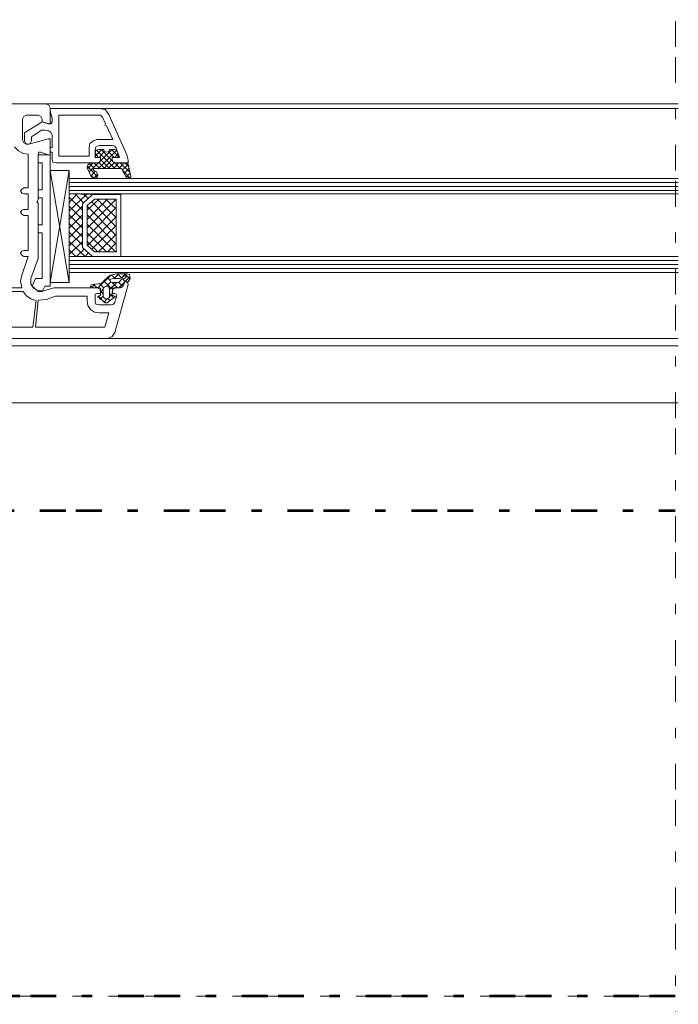
# Model space of a CAD drawing. Units: inches. Extents: x 10 to 2289, y 10 to 832.
# Drawn here: x 877 to 1005, y 450 to 641 of the extents above; entities that cross this region are included whole.
import ezdxf

# ---------------------------------------------------------------- set-up
doc = ezdxf.new("R2010")
doc.units = ezdxf.units.IN
doc.header["$MEASUREMENT"] = 0
for name, pattern in [('AI-Linetype-1', [24, 5, -2, 5, -5, 2, -5]), ('AI-Linetype-2', [24, 5, -2, 5, -5, 2, -5]), ('AI-Linetype-6', [24, 5, -2, 5, -5, 2, -5])]:
    doc.linetypes.add(name, pattern=pattern)
doc.layers.add('Layer 1', color=7, linetype='Continuous')

# ---------------------------------------------------------------- blocks, each defined once
blk = doc.blocks.new('block 5')
at = {"layer": 'Layer 1', "color": 7, "lineweight": 9, "true_color": 0xffffff}
for points in [[(881.62, 621.87), (881.62, 621.35), (882.77, 620.97), (883.15, 620.97), (883.15, 624.04), (882.9, 624.56), (882.38, 624.81), (838.42, 624.81), (837.78, 624.56), (837.14, 624.04), (836.88, 623.4), (836.25, 614.94), (838.55, 614.94), (839.07, 615.2), (839.32, 615.71)], [(882.38, 624.81), (1004.91, 624.81)], [(878.54, 622.63), (878.03, 622.38), (877.77, 621.87)], [(878.54, 622.63), (880.85, 622.63)], [(881.62, 621.87), (881.36, 622.38), (880.85, 622.63)], [(883.15, 623.92), (883.15, 623.4), (883.54, 621.99), (883.54, 621.35)], [(895.97, 616.23), (896.61, 614.43), (895.2, 614.43), (895.2, 614.05), (895.46, 613.53), (895.97, 613.41), (898.28, 613.41), (898.28, 613.92), (898.02, 614.94), (894.56, 622.76), (893.92, 623.66), (892.9, 623.92), (883.15, 623.92)], [(893.92, 620.97), (893.28, 622.25), (892.9, 622.63), (884.82, 622.63), (884.82, 614.69), (890.72, 614.69), (890.72, 616.36)], [(892.9, 623.92), (1004.91, 623.92)], [(877.77, 617.77), (877.77, 621.87)], [(883.03, 620.97), (881.62, 621.35), (878.16, 619.17), (878.16, 617.64), (878.41, 617.12), (878.93, 617), (879.31, 617.12), (879.57, 617.64), (879.57, 618.41), (881.49, 619.69), (882.13, 619.69), (882.9, 619.56)], [(883.03, 620.97), (883.28, 620.97), (883.54, 621.35)], [(892.25, 617.89), (895.33, 617.89), (894.05, 620.58), (893.79, 620.71), (893.92, 620.97)], [(883.54, 618.79), (883.28, 619.3), (882.9, 619.56)], [(883.54, 618.79), (883.54, 616.36), (883.15, 616.36), (883.15, 615.59), (883.28, 615.46), (883.54, 615.46), (883.54, 614.05), (883.67, 613.53), (884.31, 613.41), (892.25, 613.41), (892.77, 613.53), (892.9, 614.05), (892.9, 614.43), (891.87, 614.43), (891.87, 615.97)], [(877.77, 617.77), (878.03, 617.25), (878.54, 617)], [(881.36, 615.46), (882.77, 614.94), (883.15, 614.94), (883.15, 618.02), (882.77, 618.02), (879.05, 617), (878.54, 617)], [(892.25, 617.89), (891.49, 617.64), (890.84, 617.12), (890.72, 616.36)], [(892.64, 616.74), (892, 616.48), (891.87, 615.97)], [(892.64, 616.74), (895.2, 616.74)], [(895.97, 616.23), (895.71, 616.61), (895.2, 616.74)], [(876.23, 616.48), (877, 615.71), (877.9, 615.2), (878.93, 615.07)], [(878.03, 608.54), (878.93, 608.54), (878.93, 615.07)], [(880.72, 605.97), (880.85, 606.23), (880.85, 615.07)], [(881.36, 615.46), (880.98, 615.46), (880.85, 615.07)], [(883.15, 614.94), (880.85, 614.94)], [(880.85, 614.94), (880.85, 613.41), (881.62, 613.41)], [(883.15, 614.94), (883.15, 589.44)], [(890.72, 611.61), (895.2, 615.97)], [(893.54, 615.97), (892.64, 615.97), (892, 615.84), (891.87, 615.2), (891.87, 614.56), (892, 614.43), (892.9, 614.43), (892.9, 614.05)], [(891.87, 614.69), (893.15, 615.97)], [(891.87, 615.2), (892.51, 614.43)], [(892.13, 615.84), (895.71, 612.25)], [(892.51, 612.25), (896.1, 615.84)], [(892.64, 614.43), (893.66, 615.59)], [(893.02, 615.97), (895.33, 613.66)], [(893.54, 615.97), (893.66, 615.59), (894.05, 615.46), (894.56, 615.59), (894.69, 615.97)], [(894.43, 615.59), (895.59, 614.43)], [(895.2, 614.05), (895.2, 614.43), (896.1, 614.43), (896.35, 614.56), (896.35, 615.2), (896.1, 615.84), (895.59, 615.97), (894.69, 615.97)], [(895.07, 615.97), (896.35, 614.69)], [(895.71, 614.43), (896.35, 615.2)], [(881.62, 613.41), (881.62, 608.15)], [(891.1, 613.41), (890.46, 613.02), (890.33, 612.38), (891.1, 610.71), (891.49, 610.46), (891.87, 610.33), (892.25, 610.59), (892.38, 610.97), (892.13, 611.61), (891.61, 611.87)], [(890.33, 612.77), (892.25, 610.71)], [(890.46, 612.25), (891.49, 613.41)], [(890.72, 613.28), (891.74, 612.25)], [(892.25, 613.41), (891.1, 613.41)], [(891.61, 613.41), (892.77, 612.25)], [(892.25, 613.41), (892.77, 613.53), (892.9, 614.05)], [(892.64, 613.41), (893.79, 612.25)], [(892.9, 614.05), (894.69, 612.25)], [(893.54, 612.25), (895.2, 614.05)], [(894.43, 612.25), (895.59, 613.41)], [(895.2, 614.05), (895.46, 613.53), (895.97, 613.41)], [(895.46, 612.25), (896.48, 613.41)], [(895.59, 613.53), (896.74, 612.25)], [(897.12, 612), (897.89, 610.59), (898.15, 610.33), (898.53, 610.46), (898.79, 610.71), (898.28, 613.15), (898.15, 613.28), (898.02, 613.41), (895.97, 613.41)], [(896.48, 612.25), (897.51, 613.41)], [(896.74, 613.41), (898.66, 611.48)], [(897.12, 612), (898.28, 613.02)], [(897.64, 613.41), (898.41, 612.64)], [(886.87, 611.87), (886.87, 590.21), (883.15, 611.87)], [(886.87, 611.87), (883.15, 611.87)], [(883.15, 590.21), (886.87, 611.87)], [(891.1, 610.84), (891.87, 611.74)], [(891.1, 610.97), (891.61, 610.33)], [(891.74, 612.25), (891.61, 612.25), (891.49, 612), (891.61, 611.87)], [(891.61, 610.33), (892.25, 611.1)], [(891.74, 612.25), (896.74, 612.25)], [(897.12, 612), (897, 612.25), (896.74, 612.25)], [(897.25, 611.87), (898.53, 610.46)], [(897.51, 611.23), (898.41, 612.25)], [(897.89, 610.59), (898.66, 611.36)], [(886.87, 610.33), (1004.91, 610.33)], [(886.87, 609.56), (1004.91, 609.56)], [(878.03, 608.54), (877.64, 608.28), (877.39, 607.9), (877.64, 607.51), (878.03, 607.38)], [(878.03, 604.31), (878.93, 604.31), (878.93, 607.38), (878.03, 607.38)], [(881.62, 608.15), (880.85, 608.15), (880.85, 606.61)], [(886.87, 608.79), (1004.91, 608.79)], [(886.87, 608.02), (1004.91, 608.02)], [(888.41, 607.38), (886.87, 605.72)], [(886.87, 607.38), (891.36, 607.25), (889.43, 605.46), (889.43, 597), (891.36, 595.21), (886.87, 595.21), (886.87, 607.38)], [(886.87, 607.38), (1004.91, 607.38)], [(890.2, 607.25), (886.87, 604.05)], [(889.69, 605.59), (888.02, 607.38)], [(896.87, 595.21), (896.87, 607.25), (891.36, 607.25), (889.43, 605.46), (889.43, 597), (891.36, 595.21), (896.87, 595.21)], [(890.59, 606.49), (889.69, 607.25)], [(891.36, 607.25), (891.49, 607.25)], [(879.44, 590.98), (880.85, 594.82), (880.85, 605.59), (880.72, 605.72)], [(880.72, 605.97), (880.59, 605.85), (880.72, 605.72)], [(881.62, 606.61), (880.85, 606.61)], [(881.62, 606.61), (881.62, 601.36)], [(889.43, 604.18), (886.87, 606.74)], [(892.64, 606.36), (890.33, 604.18)], [(894.3, 606.36), (890.33, 602.38)], [(895.97, 606.36), (890.33, 600.72)], [(895.97, 596.1), (895.97, 606.36), (891.74, 606.36), (890.33, 605.08), (890.33, 597.39), (891.74, 596.1), (895.97, 596.1)], [(890.33, 605.08), (890.46, 605.08)], [(895.97, 600.97), (891.23, 605.85)], [(895.97, 602.77), (892.25, 606.36)], [(895.97, 604.44), (893.92, 606.36)], [(895.97, 606.1), (895.71, 606.36)], [(878.03, 604.31), (877.64, 604.18), (877.39, 603.79), (877.64, 603.41), (878.03, 603.15)], [(878.03, 596.36), (878.93, 596.36), (878.93, 603.15), (878.03, 603.15)], [(889.43, 602.38), (886.87, 604.95)], [(889.43, 604.95), (886.87, 602.38)], [(889.43, 600.72), (886.87, 603.28)], [(889.43, 603.28), (886.87, 600.72)], [(895.97, 599.31), (890.33, 604.95)], [(895.97, 604.69), (890.33, 599.05)], [(895.97, 597.64), (890.33, 603.28)], [(880.85, 601.36), (880.85, 599.82), (881.62, 599.82)], [(881.62, 601.36), (880.85, 601.36)], [(889.43, 599.05), (886.87, 601.62)], [(889.43, 601.49), (886.87, 598.92)], [(895.84, 596.1), (890.33, 601.49)], [(895.97, 602.9), (890.46, 597.39)], [(881.62, 599.82), (881.62, 590.98)], [(889.43, 597.39), (886.87, 599.95)], [(889.43, 599.82), (886.87, 597.26)], [(894.05, 596.1), (890.33, 599.82)], [(895.97, 601.23), (891.23, 596.62)], [(895.97, 599.56), (892.51, 596.1)], [(889.95, 595.21), (886.87, 598.15)], [(889.43, 598.15), (886.87, 595.59)], [(892.38, 596.1), (890.33, 598.15)], [(895.97, 597.9), (894.3, 596.1)], [(878.03, 596.36), (877.64, 596.23), (877.39, 595.85), (877.64, 595.46), (878.03, 595.21)], [(888.15, 595.21), (886.87, 596.49)], [(889.82, 596.74), (888.28, 595.21)], [(890.59, 595.98), (889.95, 595.21)], [(895.97, 596.1), (896.1, 596.1)], [(860.47, 594.57), (853.16, 594.57), (853.16, 588.93), (855.09, 589.18), (877.64, 589.18)], [(877.64, 591.62), (878.93, 595.21), (878.03, 595.21)], [(886.87, 595.21), (1004.91, 595.21)], [(886.87, 594.44), (1004.91, 594.44)], [(886.87, 593.67), (1004.91, 593.67)], [(886.87, 592.9), (1004.91, 592.9)], [(886.87, 592.13), (1004.91, 592.13)], [(896.1, 591.88), (894.82, 591.62), (893.79, 590.72)], [(895.59, 590.98), (896.48, 591.88)], [(896.1, 591.88), (898.15, 591.88), (898.53, 591.75)], [(896.23, 591.88), (897, 591.11)], [(897, 591.11), (897.76, 591.88)], [(897.64, 591.88), (898.66, 590.85)], [(898.28, 590.34), (898.66, 590.98), (898.53, 591.75)], [(853.93, 581.24), (851.75, 581.62), (851.5, 581.5), (851.37, 581.24), (851.37, 579.32), (894.3, 579.32), (895.2, 579.7), (895.71, 580.47), (898.28, 589.82), (898.15, 590.21), (898.02, 590.34), (897.64, 590.34), (897.51, 590.08), (897.38, 589.82)], [(877.64, 591.62), (877.39, 590.47), (877.64, 589.18)], [(879.44, 590.98), (879.44, 589.95), (879.95, 589.06), (880.85, 588.54), (881.87, 588.54)], [(880.33, 590.98), (879.69, 589.44), (880.85, 588.41)], [(881.62, 590.98), (880.33, 590.98)], [(883.15, 590.21), (886.87, 590.21)], [(891.1, 589.7), (892.51, 589.95), (892.77, 589.95), (893.28, 590.21), (893.79, 590.72)], [(891.1, 589.18), (891.87, 589.95)], [(891.49, 589.82), (892.13, 589.31)], [(892.51, 589.31), (894.82, 591.49)], [(892.77, 589.95), (893.54, 589.18)], [(893.54, 590.47), (895.33, 588.8)], [(894.05, 589.44), (894.95, 590.34)], [(894.18, 591.23), (894.82, 590.59)], [(894.69, 588.8), (896.1, 590.21)], [(895.46, 590.98), (894.95, 590.85), (894.82, 590.59), (894.95, 590.34), (895.2, 590.21), (896.23, 590.21), (896.61, 590.34)], [(895.07, 591.62), (895.84, 590.98)], [(895.2, 590.21), (896.23, 589.18)], [(895.46, 590.98), (896.61, 590.98), (897.64, 591.49)], [(896.48, 589.18), (898.66, 591.36)], [(896.48, 590.21), (897.25, 589.44)], [(897.51, 590.98), (897, 590.85), (896.61, 590.34)], [(896.74, 589.18), (897.25, 589.44), (897.51, 589.95)], [(896.74, 589.18), (897.12, 589.31), (897.38, 589.82)], [(897.12, 590.98), (897.76, 590.34)], [(897.51, 590.98), (897.89, 591.23), (897.89, 591.36), (897.76, 591.49), (897.64, 591.49)], [(898.28, 590.34), (897.89, 590.34), (897.51, 590.21), (897.51, 589.95)], [(877.9, 588.41), (856.24, 588.41), (856.24, 581.5), (879.82, 581.5), (880.46, 586.62)], [(877.9, 588.41), (878.54, 587.65), (879.44, 587), (880.46, 586.62)], [(882.13, 589.44), (881.62, 588.41), (880.85, 588.41)], [(892.25, 588.03), (892.9, 588.03), (892.9, 588.41), (892.77, 588.93), (892.25, 589.18), (883.92, 589.18), (881.87, 588.54)], [(883.15, 589.44), (882.13, 589.44)], [(891.1, 589.7), (890.97, 589.44), (891.1, 589.31), (891.36, 589.18)], [(892.51, 587.52), (892.77, 587.65), (892.9, 587.65), (892.9, 589.06), (892.77, 589.18), (892.51, 589.31), (891.36, 589.18)], [(892.25, 588.03), (891.87, 587.9), (891.87, 587.65)], [(892.9, 588.29), (893.41, 588.93)], [(892.9, 588.54), (893.41, 587.9)], [(893.54, 587.26), (894.05, 586.88), (894.69, 587.26), (894.69, 588.8), (894.56, 589.31), (894.05, 589.44), (893.66, 589.31), (893.41, 588.8), (893.41, 587.39), (893.54, 587.26)], [(894.69, 588.03), (895.59, 587.13)], [(894.69, 587.39), (895.2, 587.9)], [(896.74, 589.18), (895.97, 589.18), (895.46, 588.93), (895.2, 588.41), (895.2, 588.03), (895.71, 588.03)], [(896.74, 589.18), (895.33, 589.18), (895.33, 589.06), (895.2, 587.77), (895.2, 587.65), (895.33, 587.65), (895.71, 587.52)], [(896.1, 587.65), (895.97, 587.9), (895.71, 588.03)], [(884.18, 587.52), (882.38, 586.88), (880.85, 586.75), (880.33, 581.5), (893.79, 581.5), (894.56, 584.31), (892.64, 584.31)], [(890.33, 586.62), (890.33, 587.52), (884.18, 587.52)], [(890.33, 586.62), (890.46, 585.72), (890.97, 584.95), (891.74, 584.44), (892.64, 584.31)], [(891.87, 586.62), (891.87, 587.65)], [(891.87, 586.62), (892, 585.98), (892.64, 585.85)], [(892.51, 587.52), (892.38, 587.52), (892.38, 587.39)], [(895.71, 587.39), (894.18, 586.24), (893.92, 586.24), (892.38, 587.39)], [(892.51, 587.52), (893.79, 586.24)], [(892.77, 586.88), (893.41, 587.52)], [(893.66, 586.36), (894.18, 587)], [(894.43, 587), (894.82, 586.62)], [(894.95, 585.85), (895.46, 585.98), (895.71, 586.36)], [(896.1, 587.65), (895.71, 586.36)], [(895.71, 587.39), (895.84, 587.39), (895.71, 587.52)], [(894.95, 585.85), (892.64, 585.85)], [(894.3, 579.32), (1004.91, 579.32)], [(857.01, 577.91), (1004.91, 577.91)], [(853.42, 566.88), (1004.91, 566.88)]]:
    blk.add_lwpolyline(points, dxfattribs=at)
blk = doc.blocks.new('block 4')
at = {"layer": 'Layer 1', "color": 7, "linetype": 'AI-Linetype-2', "lineweight": 9, "true_color": 0xffffff}
blk.add_lwpolyline([(1004.37, 436.87), (1004.37, 712.79)], dxfattribs=at)
at = {"layer": 'Layer 1', "color": 166, "linetype": 'AI-Linetype-1', "lineweight": 53, "true_color": 0x00167c}
blk.add_lwpolyline([(1004.33, 451.85), (809.17, 451.85), (809.17, 546), (1004.33, 546)], dxfattribs=at)
at = {"layer": 'Layer 1', "color": 7, "linetype": 'AI-Linetype-6', "lineweight": 9, "true_color": 0xffffff}
blk.add_lwpolyline([(678.5, 451.85), (1004.91, 451.85)], dxfattribs=at)
at = {"layer": 'Layer 1'}
blk.add_blockref('block 5', (0, 0), dxfattribs=at)

msp = doc.modelspace()

# ---------------------------------------------------------------- block references
at = {"layer": 'Layer 1'}
msp.add_blockref('block 4', (0, 0), dxfattribs=at)

doc.saveas('drawing.dxf')
